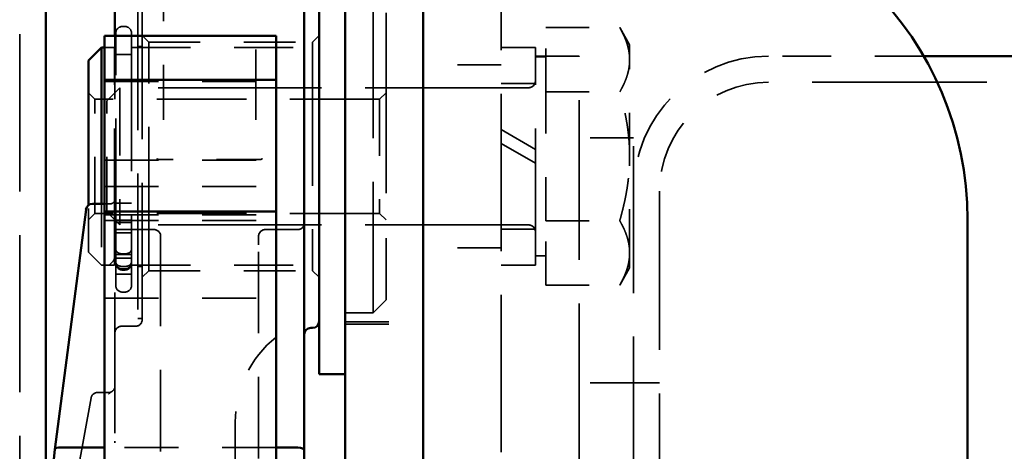
# Model space of a CAD drawing. Units: inches. Extents: x 0.2 to 67.8, y 1.2 to 42.8.
# Drawn here: x 43.7 to 45.9, y 17.4 to 18.4 of the extents above; entities that cross this region are included whole.
import ezdxf

# ---------------------------------------------------------------- set-up
doc = ezdxf.new("R2010")
doc.units = ezdxf.units.IN
doc.header["$LTSCALE"] = 2
doc.header["$MEASUREMENT"] = 0
doc.linetypes.add('DASHED', pattern=[0.2067, 0.1654, -0.0413])
doc.layers.add('Hidden (ANSI)', color=7, linetype='DASHED', lineweight=35)
doc.layers.add('Visible (ANSI)', color=7, linetype='Continuous', lineweight=50)

msp = doc.modelspace()

# ---------------------------------------------------------------- linework, layer by layer
at = {"layer": 'Hidden (ANSI)', "ltscale": 1.090687}
msp.add_line((43.6607, 21.1268), (43.6607, 8.4968), dxfattribs=at)
at = {"layer": 'Hidden (ANSI)', "ltscale": 1.092163}
msp.add_line((44.7664, 18.6868), (44.7664, 6.0448), dxfattribs=at)
at = {"layer": 'Hidden (ANSI)', "ltscale": 0.487971}
for p, q in [((43.9907, 18.5537), (43.9907, 18.1655)), ((44.2031, 18.1655), (44.2031, 18.5537))]:
    msp.add_line(p, q, dxfattribs=at)
at = {"layer": 'Hidden (ANSI)', "ltscale": 0.943592}
msp.add_line((43.9319, 18.4543), (43.9319, 17.7093), dxfattribs=at)
at = {"layer": 'Hidden (ANSI)', "ltscale": 0.949925}
for p, q in [((43.9419, 17.7068), (43.9419, 18.4568)), ((43.8784, 17.8318), (43.8784, 18.3318)), ((44.8451, 17.8318), (44.8451, 18.3318))]:
    msp.add_line(p, q, dxfattribs=at)
at = {"layer": 'Hidden (ANSI)', "ltscale": 0.910408}
msp.add_line((44.4724, 17.7224), (44.4724, 18.4412), dxfattribs=at)
at = {"layer": 'Hidden (ANSI)', "ltscale": 1.251621}
msp.add_line((44.5024, 18.4112), (44.5024, 17.7524), dxfattribs=at)
at = {"layer": 'Hidden (ANSI)', "ltscale": 1.005021}
msp.add_line((43.8814, 17.8359), (43.8814, 18.3649), dxfattribs=at)
at = {"layer": 'Hidden (ANSI)', "ltscale": 0.005614}
for p, q in [((43.8964, 18.3799), (43.9024, 18.3799)), ((43.8964, 17.858), (43.9024, 17.858)), ((43.8964, 17.8291), (43.9024, 17.8291)), ((43.8964, 17.8234), (43.9024, 17.8234)), ((43.8964, 17.8209), (43.9024, 17.8209)), ((43.8964, 17.7702), (43.9024, 17.7702))]:
    msp.add_line(p, q, dxfattribs=at)
at = {"layer": 'Hidden (ANSI)', "ltscale": 0.957776}
msp.add_line((43.9174, 18.3649), (43.9174, 17.8388), dxfattribs=at)
at = {"layer": 'Hidden (ANSI)', "ltscale": 0.161853}
for p, q in [((44.8687, 18.3773), (45.0388, 18.3773)), ((44.8687, 18.2296), (45.0388, 18.2296)), ((44.8687, 17.9341), (45.0388, 17.9341)), ((44.8687, 17.7863), (45.0388, 17.7863))]:
    msp.add_line(p, q, dxfattribs=at)
at = {"layer": 'Hidden (ANSI)', "ltscale": 0.281313}
for p, q in [((44.8687, 18.2296), (44.8687, 18.3773)), ((44.8687, 17.9341), (44.8687, 18.2296)), ((44.8687, 17.7863), (44.8687, 17.9341))]:
    msp.add_line(p, q, dxfattribs=at)
at = {"layer": 'Hidden (ANSI)', "ltscale": 0.043435}
for p, q in [((45.0616, 18.3377), (45.0388, 18.3773)), ((45.0616, 17.8259), (45.0388, 17.7863))]:
    msp.add_line(p, q, dxfattribs=at)
at = {"layer": 'Hidden (ANSI)', "ltscale": 0.003385}
msp.add_line((43.8794, 18.3558), (43.8794, 18.3588), dxfattribs=at)
at = {"layer": 'Hidden (ANSI)', "ltscale": 0.43051}
msp.add_line((43.8794, 18.3558), (43.8794, 17.9827), dxfattribs=at)
at = {"layer": 'Hidden (ANSI)', "ltscale": 0.020102}
for p, q in [((43.9569, 18.3443), (43.9419, 18.3593)), ((44.3334, 18.3443), (44.3484, 18.3593)), ((43.8334, 18.2128), (43.8184, 18.2278)), ((44.4874, 18.2128), (44.5024, 18.2278)), ((43.8334, 17.9508), (43.8184, 17.9358)), ((44.4874, 17.9508), (44.5024, 17.9358)), ((43.9569, 17.8193), (43.9419, 17.8043)), ((44.3334, 17.8193), (44.3484, 17.8043))]:
    msp.add_line(p, q, dxfattribs=at)
at = {"layer": 'Hidden (ANSI)', "ltscale": 0.997421}
for p, q in [((43.9569, 17.8193), (43.9569, 18.3443)), ((44.3334, 18.3443), (44.3334, 17.8193))]:
    msp.add_line(p, q, dxfattribs=at)
at = {"layer": 'Hidden (ANSI)', "ltscale": 0.358459}
for p, q in [((43.9569, 18.3443), (44.3334, 18.3443)), ((43.9569, 17.8193), (44.3334, 17.8193))]:
    msp.add_line(p, q, dxfattribs=at)
at = {"layer": 'Hidden (ANSI)', "ltscale": 0.021518}
msp.add_line((43.8557, 18.3318), (43.8784, 18.3318), dxfattribs=at)
at = {"layer": 'Hidden (ANSI)', "ltscale": 0.410362}
for p, q in [((43.9174, 18.3318), (44.3484, 18.3318)), ((43.9174, 17.8318), (44.3484, 17.8318))]:
    msp.add_line(p, q, dxfattribs=at)
at = {"layer": 'Hidden (ANSI)', "ltscale": 0.009423}
for p, q in [((43.9319, 18.3343), (43.9419, 18.3343)), ((43.9319, 17.8293), (43.9419, 17.8293)), ((43.9319, 17.7093), (43.9419, 17.7093))]:
    msp.add_line(p, q, dxfattribs=at)
at = {"layer": 'Hidden (ANSI)', "ltscale": 0.074888}
for p, q in [((44.8451, 18.3318), (44.7664, 18.3318)), ((44.8451, 18.2492), (44.7664, 18.2492)), ((44.8451, 17.9145), (44.7664, 17.9145)), ((44.8451, 17.8318), (44.7664, 17.8318))]:
    msp.add_line(p, q, dxfattribs=at)
at = {"layer": 'Hidden (ANSI)', "ltscale": 0.127507}
for p, q in [((45.0616, 18.3035), (45.0616, 18.3377)), ((45.0616, 17.8259), (45.0616, 17.8602))]:
    msp.add_line(p, q, dxfattribs=at)
at = {"layer": 'Hidden (ANSI)', "ltscale": 0.037042}
for p, q in [((43.8784, 18.3158), (43.9174, 18.3158)), ((43.8784, 17.8478), (43.9174, 17.8478))]:
    msp.add_line(p, q, dxfattribs=at)
at = {"layer": 'Hidden (ANSI)', "ltscale": 0.034185}
for p, q in [((43.8814, 18.3158), (43.9174, 18.3158)), ((43.8814, 17.9747), (43.9174, 17.9747)), ((43.8814, 17.9355), (43.9174, 17.9355)), ((43.8814, 17.9297), (43.9174, 17.9297)), ((43.8814, 17.9065), (43.9174, 17.9065)), ((43.8814, 17.8563), (43.9174, 17.8563)), ((43.8814, 17.8478), (43.9174, 17.8478)), ((43.8814, 17.8113), (43.9174, 17.8113))]:
    msp.add_line(p, q, dxfattribs=at)
at = {"layer": 'Hidden (ANSI)', "ltscale": 0.170656}
msp.add_line((44.9457, 18.3118), (44.7664, 18.3118), dxfattribs=at)
at = {"layer": 'Hidden (ANSI)', "ltscale": 0.0224}
for p, q in [((44.8687, 18.3102), (44.8451, 18.3102)), ((44.8687, 17.8535), (44.8451, 17.8535))]:
    msp.add_line(p, q, dxfattribs=at)
at = {"layer": 'Hidden (ANSI)', "ltscale": 1.108246}
msp.add_line((44.9457, 11.3118), (44.9457, 18.3118), dxfattribs=at)
at = {"layer": 'Hidden (ANSI)', "ltscale": 0.255114}
for p, q in [((45.0616, 18.0818), (45.0616, 18.3035)), ((45.0616, 17.8602), (45.0616, 18.0818))]:
    msp.add_line(p, q, dxfattribs=at)
at = {"layer": 'Hidden (ANSI)', "ltscale": 0.339335}
msp.add_line((45.7369, 18.3118), (45.3805, 18.3118), dxfattribs=at)
at = {"layer": 'Hidden (ANSI)', "ltscale": 0.17037}
for p, q in [((44.7664, 18.2918), (44.5874, 18.2918)), ((44.7664, 17.8718), (44.5874, 17.8718)), ((44.4084, 17.7018), (44.5874, 17.7018)), ((44.4084, 17.6966), (44.5874, 17.6966))]:
    msp.add_line(p, q, dxfattribs=at)
at = {"layer": 'Hidden (ANSI)', "ltscale": 0.375125}
for p, q in [((43.8557, 18.2537), (44.2497, 18.2537)), ((43.8557, 18.073), (44.2497, 18.073)), ((43.8557, 18.0123), (44.2497, 18.0123)), ((43.8557, 17.9479), (44.2497, 17.9479)), ((43.8557, 17.9346), (44.2497, 17.9346)), ((43.8557, 17.7562), (44.2497, 17.7562)), ((44.2497, 17.4134), (43.8557, 17.4134))]:
    msp.add_line(p, q, dxfattribs=at)
at = {"layer": 'Hidden (ANSI)', "ltscale": 1.213836}
msp.add_line((46.8859, 18.252), (45.3805, 18.252), dxfattribs=at)
at = {"layer": 'Hidden (ANSI)', "ltscale": 0.040563}
for p, q in [((43.8609, 18.2091), (43.891, 18.2393)), ((43.8609, 17.9546), (43.891, 17.9244))]:
    msp.add_line(p, q, dxfattribs=at)
at = {"layer": 'Hidden (ANSI)', "ltscale": 0.471064}
msp.add_line((43.891, 18.2393), (43.891, 17.9244), dxfattribs=at)
at = {"layer": 'Hidden (ANSI)', "ltscale": 1.13487}
for p, q in [((44.8294, 18.2393), (43.891, 18.2393)), ((44.8294, 17.9244), (43.891, 17.9244))]:
    msp.add_line(p, q, dxfattribs=at)
at = {"layer": 'Hidden (ANSI)', "ltscale": 0.391838}
for p, q in [((43.8334, 17.9508), (43.8334, 18.2128)), ((44.4874, 18.2128), (44.4874, 17.9508))]:
    msp.add_line(p, q, dxfattribs=at)
at = {"layer": 'Hidden (ANSI)', "ltscale": 0.622736}
for p, q in [((44.4874, 18.2128), (43.8334, 18.2128)), ((44.4874, 17.9508), (43.8334, 17.9508))]:
    msp.add_line(p, q, dxfattribs=at)
at = {"layer": 'Hidden (ANSI)', "ltscale": 0.38074}
msp.add_line((43.8609, 17.9546), (43.8609, 18.2091), dxfattribs=at)
at = {"layer": 'Hidden (ANSI)', "ltscale": 0.087181}
msp.add_line((44.7664, 18.1431), (44.8451, 18.0976), dxfattribs=at)
at = {"layer": 'Hidden (ANSI)', "ltscale": 0.118944}
for p, q in [((45.0707, 18.1243), (44.9457, 18.1243)), ((45.0707, 17.5618), (44.9457, 17.5618))]:
    msp.add_line(p, q, dxfattribs=at)
at = {"layer": 'Hidden (ANSI)', "ltscale": 1.020534}
msp.add_line((45.0707, 16.8928), (45.0707, 18.1243), dxfattribs=at)
at = {"layer": 'Hidden (ANSI)', "ltscale": 0.086576}
msp.add_line((44.8451, 18.0661), (44.7664, 18.1116), dxfattribs=at)
at = {"layer": 'Hidden (ANSI)', "ltscale": 0.220929}
msp.add_line((44.2129, 18.0747), (43.9808, 18.0747), dxfattribs=at)
at = {"layer": 'Hidden (ANSI)', "ltscale": 1.101982}
msp.add_line((45.1305, 18.002), (45.1305, 11.6216), dxfattribs=at)
at = {"layer": 'Hidden (ANSI)', "ltscale": 0.004158}
msp.add_line((43.8794, 17.9827), (43.8794, 17.9799), dxfattribs=at)
at = {"layer": 'Hidden (ANSI)', "ltscale": 0.16554}
msp.add_line((43.8794, 17.9799), (43.8794, 17.8615), dxfattribs=at)
at = {"layer": 'Hidden (ANSI)', "ltscale": 0.216833}
msp.add_line((43.8184, 17.8618), (43.8184, 17.9696), dxfattribs=at)
at = {"layer": 'Hidden (ANSI)', "ltscale": 0.266608}
msp.add_line((43.8484, 17.973), (43.8484, 17.8318), dxfattribs=at)
at = {"layer": 'Hidden (ANSI)', "ltscale": 0.013181}
msp.add_line((43.8696, 17.973), (43.8557, 17.973), dxfattribs=at)
at = {"layer": 'Hidden (ANSI)', "ltscale": 0.085611}
msp.add_line((43.8794, 17.9136), (43.9694, 17.9136), dxfattribs=at)
at = {"layer": 'Hidden (ANSI)', "ltscale": 0.071326}
msp.add_line((44.2994, 17.9136), (44.2244, 17.9136), dxfattribs=at)
at = {"layer": 'Hidden (ANSI)', "ltscale": 0.04149}
for p, q in [((43.9844, 17.879), (43.9844, 17.8986)), ((44.2094, 17.8986), (44.2094, 17.879))]:
    msp.add_line(p, q, dxfattribs=at)
at = {"layer": 'Hidden (ANSI)', "ltscale": 0.566021}
for p, q in [((43.9844, 17.879), (43.9844, 17.3885)), ((44.2094, 17.3885), (44.2094, 17.879))]:
    msp.add_line(p, q, dxfattribs=at)
at = {"layer": 'Hidden (ANSI)', "ltscale": 0.040305}
for p, q in [((43.8184, 17.8618), (43.8484, 17.8318)), ((44.5024, 17.7524), (44.4724, 17.7224))]:
    msp.add_line(p, q, dxfattribs=at)
at = {"layer": 'Hidden (ANSI)', "ltscale": 0.010601}
msp.add_line((43.8794, 17.8615), (43.8794, 17.8525), dxfattribs=at)
at = {"layer": 'Hidden (ANSI)', "ltscale": 0.255951}
msp.add_line((43.8794, 17.6693), (43.8794, 17.8525), dxfattribs=at)
at = {"layer": 'Hidden (ANSI)', "ltscale": 0.02847}
msp.add_line((43.8484, 17.8318), (43.8784, 17.8318), dxfattribs=at)
at = {"layer": 'Hidden (ANSI)', "ltscale": 0.076162}
msp.add_line((43.8814, 17.8359), (43.8814, 17.7997), dxfattribs=at)
at = {"layer": 'Hidden (ANSI)', "ltscale": 0.055997}
msp.add_line((43.9174, 17.8318), (43.9174, 17.8388), dxfattribs=at)
at = {"layer": 'Hidden (ANSI)', "ltscale": 0.060527}
msp.add_line((43.9174, 17.7997), (43.9174, 17.8318), dxfattribs=at)
at = {"layer": 'Hidden (ANSI)', "ltscale": 0.014213}
for p, q in [((43.8814, 17.7997), (43.8814, 17.7893)), ((43.9174, 17.7893), (43.9174, 17.7997))]:
    msp.add_line(p, q, dxfattribs=at)
at = {"layer": 'Hidden (ANSI)', "ltscale": 0.010776}
for p, q in [((43.8814, 17.7852), (43.8814, 17.7893)), ((43.9174, 17.7893), (43.9174, 17.7852))]:
    msp.add_line(p, q, dxfattribs=at)
at = {"layer": 'Hidden (ANSI)', "ltscale": 0.06085}
msp.add_line((44.4084, 17.7224), (44.4724, 17.7224), dxfattribs=at)
at = {"layer": 'Hidden (ANSI)', "ltscale": 0.030851}
msp.add_line((43.8944, 17.6918), (43.9269, 17.6918), dxfattribs=at)
at = {"layer": 'Hidden (ANSI)', "ltscale": 0.098835}
msp.add_line((43.8794, 17.578), (43.8794, 17.6693), dxfattribs=at)
at = {"layer": 'Hidden (ANSI)', "ltscale": 0.03964}
msp.add_line((43.8794, 17.5524), (43.8794, 17.578), dxfattribs=at)
at = {"layer": 'Hidden (ANSI)', "ltscale": 0.01027}
msp.add_line((43.8794, 17.5524), (43.8794, 17.5466), dxfattribs=at)
at = {"layer": 'Hidden (ANSI)', "ltscale": 0.05685}
msp.add_line((45.1305, 17.5618), (45.0707, 17.5618), dxfattribs=at)
at = {"layer": 'Hidden (ANSI)', "ltscale": 1.023442}
msp.add_line((43.8246, 17.5273), (43.7296, 17.0113), dxfattribs=at)
at = {"layer": 'Hidden (ANSI)', "ltscale": 0.023748}
msp.add_line((43.8644, 17.5396), (43.8393, 17.5396), dxfattribs=at)
at = {"layer": 'Hidden (ANSI)', "ltscale": 0.16584}
msp.add_line((43.8794, 17.5466), (43.8794, 17.4279), dxfattribs=at)
at = {"layer": 'Hidden (ANSI)', "ltscale": 1.152326}
msp.add_line((44.1557, 17.4715), (44.1557, 16.8176), dxfattribs=at)
at = {"layer": 'Hidden (ANSI)', "ltscale": 0.004489}
msp.add_line((43.8794, 17.4279), (43.8794, 17.4243), dxfattribs=at)
at = {"layer": 'Hidden (ANSI)', "ltscale": 0.022339}
for centre, start, end in [((43.8964, 18.3649), 90, 180), ((43.9024, 18.3649), 0, 90), ((43.9694, 17.8986), 0, 90), ((44.2244, 17.8986), 90, 180), ((44.2994, 17.9286), 270, 0), ((43.8964, 17.8384), 180, 270), ((43.8964, 17.8359), 180, 270), ((43.9024, 17.8384), 270, 0), ((43.9024, 17.8359), 270, 0), ((43.8964, 17.7852), 180, 270), ((43.9024, 17.7852), 270, 0), ((43.9269, 17.7068), 270, 0), ((43.8944, 17.6768), 90, 180)]:
    msp.add_arc(centre, 0.015, start, end, dxfattribs=at)
at = {"layer": 'Hidden (ANSI)', "ltscale": 0.463344}
msp.add_arc((45.3805, 18.002), 0.3098, 90, 180, dxfattribs=at)
at = {"layer": 'Hidden (ANSI)', "ltscale": 0.023458}
for centre, start, end in [((44.8294, 18.2551), 270, 0), ((44.8294, 17.9086), 0, 90)]:
    msp.add_arc(centre, 0.0157, start, end, dxfattribs=at)
at = {"layer": 'Hidden (ANSI)', "ltscale": 0.373886}
msp.add_arc((45.3805, 18.002), 0.25, 90, 180, dxfattribs=at)
at = {"layer": 'Hidden (ANSI)', "ltscale": 0.213451}
msp.add_arc((44.4057, 17.4715), 0.25, 128.6088, 180, dxfattribs=at)
at = {"layer": 'Hidden (ANSI)', "ltscale": 0.01974}
msp.add_arc((43.8393, 17.5246), 0.015, 90, 169.5758, dxfattribs=at)
at = {"layer": 'Hidden (ANSI)', "ltscale": 0.010578}
msp.add_arc((43.8644, 17.5546), 0.015, 270, 312.829, dxfattribs=at)
at = {"layer": 'Hidden (ANSI)', "ltscale": 0.001233}
msp.add_ellipse((43.756, 17.4069), major_axis=(-0.0149, 0.0017), ratio=0.42599, start_param=0.007598, end_param=0.099672, dxfattribs=at)
at = {"layer": 'Hidden (ANSI)', "ltscale": 0.142763}
for points in [[(45.0616, 18.3035), (45.0616, 18.3377), (45.0388, 18.3773)], [(45.0388, 18.2296), (45.0616, 18.2692), (45.0616, 18.3035)], [(45.0616, 18.0818), (45.0616, 18.1504), (45.0388, 18.2296)], [(45.0388, 17.9341), (45.0616, 18.0133), (45.0616, 18.0818)], [(45.0616, 17.8602), (45.0616, 17.8945), (45.0388, 17.9341)], [(45.0388, 17.7863), (45.0616, 17.8259), (45.0616, 17.8602)]]:
    msp.add_rational_spline(points, [1, 1.0379548493, 1], degree=2, dxfattribs=at)
at = {"layer": 'Hidden (ANSI)', "ltscale": 0.005258}
for points, knots in [([(43.9757, 18.0765), (43.9757, 18.0765), (43.9757, 18.0765), (43.976, 18.0762), (43.9763, 18.076), (43.977, 18.0755), (43.9773, 18.0754), (43.9786, 18.0749), (43.9796, 18.0747), (43.9808, 18.0747)], [-0.00006057, -0.00006057, -0.00006057, -0.00006057, 0, 0, 0.00306744, 0.00306744, 0.00621651, 0.00621651, 0.01348851, 0.01348851, 0.01348851, 0.01348851]), ([(44.2129, 18.0747), (44.213, 18.0747), (44.2131, 18.0747), (44.2143, 18.0747), (44.2153, 18.0749), (44.2169, 18.0756), (44.2175, 18.076), (44.2181, 18.0765), (44.2181, 18.0765), (44.2181, 18.0765)], [0, 0, 0, 0, 0.00061249, 0.00061249, 0.00930682, 0.00930682, 0.01706897, 0.01706897, 0.01715599, 0.01715599, 0.01715599, 0.01715599])]:
    msp.add_open_spline(points, degree=3, knots=knots, dxfattribs=at)
at = {"layer": 'Hidden (ANSI)', "ltscale": 0.021801}
msp.add_open_spline([(43.8696, 17.973), (43.8699, 17.973), (43.8704, 17.973), (43.8719, 17.9733), (43.8728, 17.9736), (43.875, 17.9748), (43.8761, 17.9757), (43.8779, 17.9779), (43.8786, 17.9791), (43.8792, 17.9811), (43.8793, 17.9819), (43.8794, 17.9825), (43.8794, 17.9826), (43.8794, 17.9827)], degree=3, knots=[-0.6003212, -0.6003212, -0.6003212, -0.6003212, -0.4982701, -0.4982701, -0.3898166, -0.3898166, -0.2697524, -0.2697524, -0.1496882, -0.1496882, -0.0296239, -0.0296239, 0, 0, 0, 0], dxfattribs=at)
at = {"layer": 'Hidden (ANSI)', "ltscale": 0.022345}
for points, knots in [([(43.8964, 17.858), (43.8945, 17.858), (43.8923, 17.8583), (43.8889, 17.8593), (43.8871, 17.8601), (43.8845, 17.8619), (43.8832, 17.8632), (43.8818, 17.8656), (43.8814, 17.8671), (43.8814, 17.8684)], [0.22590563, 0.22590563, 0.22590563, 0.22590563, 0.24000406, 0.24000406, 0.25411455, 0.25411455, 0.26824036, 0.26824036, 0.28238005, 0.28238005, 0.28238005, 0.28238005]), ([(43.9174, 17.8684), (43.9174, 17.8671), (43.9169, 17.8656), (43.9155, 17.8632), (43.9143, 17.8619), (43.9117, 17.8601), (43.9098, 17.8593), (43.9064, 17.8583), (43.9042, 17.858), (43.9024, 17.858)], [0.16943122, 0.16943122, 0.16943122, 0.16943122, 0.18357091, 0.18357091, 0.19769672, 0.19769672, 0.21180721, 0.21180721, 0.22590563, 0.22590563, 0.22590563, 0.22590563]), ([(43.8814, 17.8394), (43.8814, 17.8381), (43.8818, 17.8366), (43.8832, 17.8343), (43.8845, 17.833), (43.8871, 17.8312), (43.8889, 17.8303), (43.8923, 17.8294), (43.8945, 17.8291), (43.8964, 17.8291)], [0.16943122, 0.16943122, 0.16943122, 0.16943122, 0.18357091, 0.18357091, 0.19769672, 0.19769672, 0.21180721, 0.21180721, 0.22590563, 0.22590563, 0.22590563, 0.22590563]), ([(43.9024, 17.8291), (43.9042, 17.8291), (43.9064, 17.8294), (43.9098, 17.8303), (43.9117, 17.8312), (43.9143, 17.833), (43.9155, 17.8343), (43.9169, 17.8366), (43.9174, 17.8381), (43.9174, 17.8394)], [0.22590563, 0.22590563, 0.22590563, 0.22590563, 0.24000406, 0.24000406, 0.25411455, 0.25411455, 0.26824036, 0.26824036, 0.28238005, 0.28238005, 0.28238005, 0.28238005])]:
    msp.add_open_spline(points, degree=3, knots=knots, dxfattribs=at)
at = {"layer": 'Hidden (ANSI)', "ltscale": 0.029254}
for points, knots in [([(43.8794, 17.8525), (43.8794, 17.8493), (43.878, 17.8457), (43.8734, 17.8386), (43.8685, 17.8344), (43.8644, 17.831)], [0.19260778, 0.19260778, 0.19260778, 0.19260778, 0.22174027, 0.22174027, 0.26653171, 0.26653171, 0.26653171, 0.26653171]), ([(43.8644, 17.5365), (43.8685, 17.539), (43.8734, 17.5421), (43.878, 17.5474), (43.8794, 17.5501), (43.8794, 17.5524)], [0, 0, 0, 0, 0.04479143, 0.04479143, 0.07392392, 0.07392392, 0.07392392, 0.07392392])]:
    msp.add_open_spline(points, degree=3, knots=knots, dxfattribs=at)
at = {"layer": 'Visible (ANSI)'}
for p, q in [((43.7207, 21.1268), (43.7207, 8.4968)), ((44.4084, 17.9871), (44.4084, 21.0491)), ((44.5874, 8.0095), (44.5874, 18.6868)), ((43.8794, 18.3588), (43.8794, 18.5668)), ((44.3144, 18.5668), (44.3144, 18.3558)), ((44.3484, 17.5818), (44.3484, 18.5818)), ((43.8557, 18.3489), (43.8557, 18.3588)), ((43.8557, 18.3588), (44.2497, 18.3588)), ((43.8557, 18.3489), (43.8557, 18.2572)), ((44.2497, 18.3588), (44.2497, 18.3489)), ((44.2497, 18.2572), (44.2497, 18.3489)), ((44.3144, 17.4069), (44.3144, 18.3558)), ((43.8184, 18.3018), (43.8484, 18.3318)), ((43.8484, 18.3318), (43.8484, 17.973)), ((43.8484, 18.3318), (43.8557, 18.3318)), ((43.8184, 17.9696), (43.8184, 18.3018)), ((46.8859, 18.3118), (45.7369, 18.3118)), ((43.8557, 18.2361), (43.8557, 18.2572)), ((43.8557, 18.2572), (44.2497, 18.2572)), ((44.2497, 18.2572), (44.2497, 18.2361)), ((43.8557, 18.2361), (43.8557, 17.9549)), ((44.2497, 17.9549), (44.2497, 18.2361)), ((44.4084, 17.9871), (44.4084, 11.2763)), ((43.813, 17.9599), (43.7411, 17.4086)), ((43.8557, 17.973), (43.8278, 17.973)), ((43.8557, 17.9214), (43.8557, 17.9549)), ((43.8557, 17.9549), (44.2497, 17.9549)), ((44.2497, 17.9549), (44.2497, 17.9214)), ((45.8374, 17.9368), (45.8374, 6.7948)), ((43.8557, 17.9214), (43.8557, 17.408)), ((44.2497, 17.408), (44.2497, 17.9214)), ((44.3294, 17.6878), (44.3334, 17.6878)), ((44.3484, 17.5818), (44.4084, 17.5818)), ((43.8557, 17.4134), (43.7562, 17.4134)), ((44.2994, 17.4134), (44.2497, 17.4134)), ((43.7411, 17.4086), (43.7207, 17.1916)), ((43.8557, 17.1784), (43.8557, 17.408)), ((44.2497, 17.408), (44.2497, 17.1784)), ((44.3144, 16.7628), (44.3144, 17.4069))]:
    msp.add_line(p, q, dxfattribs=at)
for centre, radius, start, end in [((45.0874, 17.9368), 0.75, 0, 90), ((43.8278, 17.958), 0.015, 90, 172.5747), ((44.3294, 17.6728), 0.015, 90, 180), ((44.3334, 17.7028), 0.015, 270, 0)]:
    msp.add_arc(centre, radius, start, end, dxfattribs=at)
for centre, major_axis, ratio, start_param, end_param in [((43.756, 17.4069), (-0.0149, 0.0017), 0.42599, 4.777861, 6.290783), ((43.7602, 17.4518), (-0.0047, -0.0384), 0.386915, 0.014807, 0.04744), ((44.2994, 17.4069), (0.015, 0), 0.428414, 0, 1.570796)]:
    msp.add_ellipse(centre, major_axis=major_axis, ratio=ratio, start_param=start_param, end_param=end_param, dxfattribs=at)

doc.saveas('drawing.dxf')
